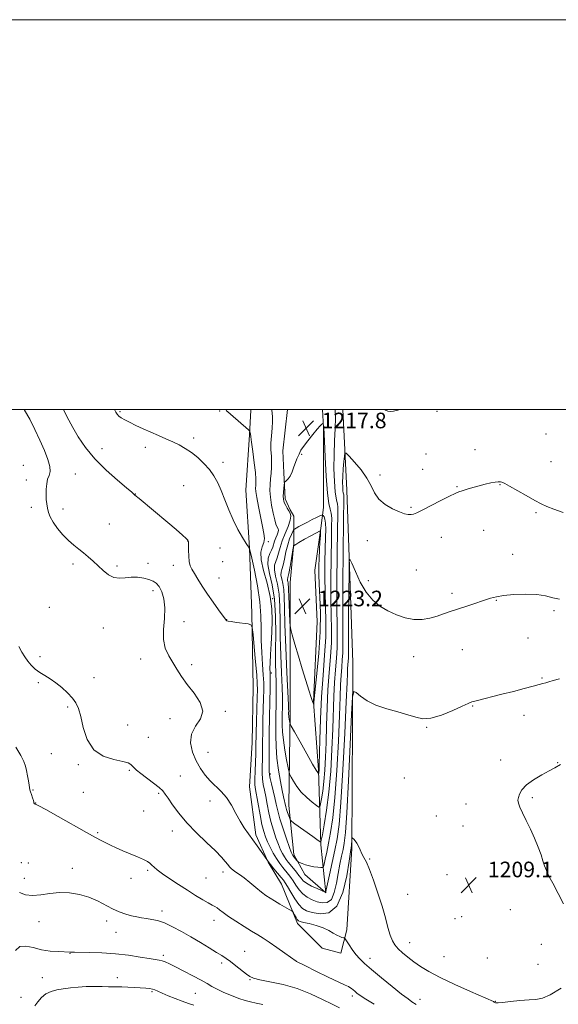
# Model space of a CAD drawing. Extents: x 2167300 to 2170200, y 339800 to 342700.
# Drawn here: x 2168596 to 2168872, y 342195 to 342700 of the extents above; entities that cross this region are included whole.
import ezdxf

# ---------------------------------------------------------------- set-up
doc = ezdxf.new("R2010")
doc.units = 0
doc.header["$MEASUREMENT"] = 0
for name, color, linetype, lineweight in [('32000', 7, 'Continuous', 0), ('DTM HARD BREAKLINE', 7, 'Continuous', 0), ('DTM SPOT ELEVATION', 2, 'Continuous', 13), ('INDEX CONTOUR', 41, 'Continuous', 13), ('INTERMEDIATE CONTOUR', 44, 'Continuous', 0), ('SPOT ELEVATION', 7, 'Continuous', 0)]:
    doc.layers.add(name, color=color, linetype=linetype, lineweight=lineweight)
doc.styles.add('Style-ITALICS', font='ITALICS.shx')

# ---------------------------------------------------------------- blocks, each defined once
blk = doc.blocks.new('SPOT')
at = {"layer": 'SPOT ELEVATION'}
for p, q in [((-3.91, -3.91), (3.82, 3.81)), ((-1.65, 3.77), (1.72, -3.93))]:
    blk.add_line(p, q, dxfattribs=at)

msp = doc.modelspace()

# ---------------------------------------------------------------- linework, layer by layer
at = {"layer": '32000', "flags": 128}
for points in [[(2167300, 339800), (2170200, 339800), (2170200, 342700), (2167300, 342700), (2167300, 339800)], [(2167500, 340000), (2170000, 340000), (2170000, 342500), (2167500, 342500), (2167500, 340000)]]:
    msp.add_lwpolyline(points, dxfattribs=at)
at = {"layer": 'DTM HARD BREAKLINE'}
for points in [[(2168761.942, 342500, 1215.069), (2168763.91, 342458.69, 1213.02), (2168767.08, 342370.26, 1210.37), (2168766.45, 342274.89, 1207.85), (2168763.93, 342233.2, 1206.33), (2168760.77, 342221.2, 1205.38), (2168751.29, 342223.73, 1205.44), (2168738.66, 342236.36, 1205.57), (2168730.45, 342256.57, 1206.96), (2168723.5, 342267.94, 1207.97), (2168717.18, 342281.84, 1208.29), (2168714.03, 342306.47, 1208.73), (2168715.29, 342329.21, 1208.79), (2168715.92, 342357.63, 1208.6), (2168715.28, 342395.52, 1210.25), (2168714.02, 342429, 1212.01), (2168712.12, 342458.68, 1212.65), (2168714.02, 342487.11, 1213.91), (2168714.65, 342499.74, 1214.48), (2168714.504, 342500, 1214.478)], [(2168733.525, 342500, 1217.219), (2168731.07, 342478.9, 1217.32), (2168731.7, 342467.53, 1217.82), (2168732.33, 342454.26, 1218.33), (2168734.86, 342448.58, 1218.2), (2168736.76, 342445.42, 1218.14), (2168736.76, 342431.53, 1221.93), (2168734.86, 342411.32, 1222.81), (2168734.87, 342345, 1220.48), (2168734.24, 342296.99, 1216.75), (2168736.77, 342271.73, 1214.35), (2168742.45, 342261.63, 1213.34), (2168753.19, 342252.15, 1211.95), (2168750.66, 342276.78, 1215.87), (2168749.4, 342315.31, 1220.22), (2168746.87, 342350.05, 1222.06), (2168748.76, 342391.1, 1223.82), (2168747.49, 342417.63, 1223.32), (2168750.65, 342439.11, 1221.93), (2168751.91, 342449.84, 1218.96), (2168751.91, 342490.9, 1218.08), (2168751.488, 342500, 1217.762)]]:
    msp.add_polyline3d(points, dxfattribs=at)
at = {"layer": 'DTM SPOT ELEVATION'}
for p in [(2168647.63, 342498.9, 1212.19), (2168698.64, 342499.25, 1213.86), (2168810.12, 342499.19, 1215.79), (2168685.33, 342485.37, 1212.37), (2168866.09, 342487.44, 1215.63), (2168638.27, 342479.93, 1210.58), (2168660.62, 342480.72, 1211.48), (2168829.66, 342479.41, 1214.78), (2168700.38, 342472.9, 1212.43), (2168740.8, 342477.08, 1218.09), (2168804.61, 342477.15, 1215.1), (2168868.69, 342473.36, 1215.07), (2168598.08, 342471.49, 1206.52), (2168802.84, 342469.4, 1214.81), (2168599.46, 342463.94, 1207.2), (2168624.65, 342467.02, 1209.11), (2168781.02, 342466.53, 1214.41), (2168680.21, 342461.06, 1211.01), (2168820.42, 342460.46, 1214.1), (2168842.44, 342461.48, 1213.91), (2168655.42, 342456.75, 1210.03), (2168602.04, 342449.82, 1207.31), (2168618.31, 342449.07, 1208.7), (2168796.89, 342449.89, 1214.16), (2168860.96, 342447.17, 1213.75), (2168642.1, 342441.41, 1209.12), (2168834.06, 342438, 1213.16), (2168682.22, 342432.6, 1209.96), (2168723.67, 342432.29, 1214.35), (2168774.44, 342432.81, 1213.35), (2168812.48, 342434.54, 1213.31), (2168698.9, 342429.06, 1211.42), (2168700.2, 342421.99, 1211.25), (2168848.97, 342425.82, 1212.58), (2168623.53, 342420.78, 1207.55), (2168646.06, 342419.76, 1208.35), (2168662, 342421.09, 1208.84), (2168675.01, 342420.11, 1209.45), (2168799.51, 342417.8, 1212.88), (2168698.44, 342413.69, 1210.75), (2168774.94, 342412.33, 1212.39), (2168664.59, 342407.07, 1207.42), (2168725.83, 342402.99, 1213.73), (2168817.81, 342405.69, 1212.32), (2168840.63, 342402.13, 1211.93), (2168611.38, 342398.67, 1207.06), (2168870.24, 342396.92, 1211.73), (2168702.38, 342392.2, 1210.03), (2168639.08, 342388.07, 1206.93), (2168680.35, 342391.21, 1208.65), (2168856.83, 342382.88, 1210.96), (2168823.13, 342376.87, 1211.21), (2168606.62, 342373.35, 1206.38), (2168658.17, 342372.06, 1207.48), (2168798.23, 342373.35, 1211.43), (2168684.4, 342369.26, 1208.3), (2168634.27, 342362.52, 1206.5), (2168725.17, 342364.87, 1214.34), (2168863.97, 342362.41, 1210.15), (2168605.73, 342359.96, 1205.78), (2168620.73, 342347.54, 1205.82), (2168828.48, 342347.94, 1209.9), (2168673.23, 342341.54, 1207.41), (2168701.59, 342345.17, 1208.19), (2168854.83, 342343.14, 1209.35), (2168651.55, 342338.27, 1206.67), (2168804.94, 342337.08, 1209.91), (2168662.12, 342331.9, 1207.04), (2168612.4, 342323.46, 1204.99), (2168692.71, 342324.15, 1208.89), (2168626.15, 342317.9, 1205.83), (2168842.89, 342320.23, 1208.68), (2168872, 342318.89, 1208.07), (2168652.44, 342315.03, 1205.84), (2168678.61, 342312.12, 1206.88), (2168724.74, 342313.02, 1214.34), (2168793.5, 342311.01, 1209.4), (2168603.03, 342304.89, 1204.1), (2168628.75, 342303.68, 1205.06), (2168667.4, 342303.1, 1205.78), (2168859.15, 342300.97, 1207.67), (2168604.24, 342298.3, 1204.03), (2168693.83, 342299.23, 1207.43), (2168825.01, 342297.66, 1209.15), (2168659.71, 342294.08, 1205.18), (2168809.85, 342291.53, 1209.44), (2168823.59, 342286.36, 1209.23), (2168636.07, 342282.98, 1204.21), (2168674.43, 342283.92, 1205.38), (2168597.01, 342267.56, 1202.66), (2168600.54, 342267.42, 1202.67), (2168775.61, 342269.57, 1208.12), (2168623.14, 342264.79, 1202.45), (2168661.82, 342263.77, 1203.77), (2168700.48, 342262.88, 1205.53), (2168815.35, 342261.5, 1209.51), (2168856.72, 342263.83, 1208.45), (2168598.47, 342259.55, 1202.57), (2168653.26, 342259.57, 1203.2), (2168691.76, 342259.78, 1205.01), (2168795.21, 342251.32, 1209.11), (2168669.17, 342242.82, 1202.47), (2168822.86, 342239.99, 1209.79), (2168847.76, 342243.44, 1209.42), (2168606.06, 342237.43, 1201.35), (2168640.82, 342237.7, 1201.59), (2168695.79, 342237.98, 1203.42), (2168819.48, 342238.9, 1209.75), (2168645.52, 342231.81, 1201.12), (2168796.18, 342226.63, 1208.74), (2168863.74, 342225.81, 1209.09), (2168621.97, 342221.04, 1199.93), (2168669.8, 342220.17, 1200.34), (2168711.54, 342222.22, 1202.91), (2168699.81, 342216.22, 1201.65), (2168738.03, 342217.09, 1204.01), (2168775.85, 342218.49, 1206.57), (2168813.83, 342219.47, 1209.1), (2168835.98, 342218.7, 1209.24), (2168862.06, 342215.49, 1208.91), (2168607.8, 342208.59, 1198.8), (2168646.14, 342208.65, 1198.62), (2168714.25, 342207.53, 1201.88), (2168663.98, 342201.51, 1197.8), (2168686.14, 342200.68, 1199.01), (2168596.81, 342198.53, 1199.35), (2168766.71, 342199.3, 1203.63), (2168801.53, 342197.44, 1206.57), (2168840.05, 342196.49, 1208.05)]:
    msp.add_point(p, dxfattribs=at)
at = {"layer": 'INDEX CONTOUR'}
for points in [[(2168618.743, 342500, 1210), (2168618.856, 342499.763, 1210), (2168619.857, 342497.535, 1210), (2168621.285, 342494.578, 1210), (2168623.321, 342490.754, 1210), (2168626.14, 342486.003, 1210), (2168629.885, 342480.572, 1210), (2168634.69, 342474.782, 1210), (2168640.472, 342469.007, 1210), (2168646.275, 342463.835, 1210), (2168650.924, 342459.903, 1210), (2168653.57, 342457.643, 1210), (2168654.666, 342456.651, 1210), (2168654.988, 342456.319, 1210), (2168655.251, 342456.079, 1210), (2168657.372, 342454.341, 1210), (2168672.088, 342442.071, 1210), (2168676.362, 342438.472, 1210), (2168679.693, 342435.607, 1210), (2168681.592, 342433.866, 1210), (2168682.387, 342433.015, 1210), (2168682.605, 342432.661, 1210), (2168682.688, 342432.402, 1210), (2168682.733, 342431.793, 1210), (2168682.749, 342430.379, 1210), (2168682.76, 342427.899, 1210), (2168682.842, 342424.886, 1210), (2168683.089, 342422.068, 1210), (2168683.588, 342419.945, 1210), (2168684.437, 342418.125, 1210), (2168685.729, 342415.987, 1210), (2168687.532, 342413.055, 1210), (2168689.798, 342409.434, 1210), (2168692.457, 342405.37, 1210), (2168695.368, 342401.162, 1210), (2168698.13, 342397.309, 1210), (2168701.973, 342392.011, 1210), (2168702.14, 342391.809, 1210), (2168702.363, 342391.687, 1210), (2168703.065, 342391.517, 1210), (2168704.684, 342391.247, 1210), (2168707.422, 342390.852, 1210), (2168713.259, 342390.063, 1210), (2168714.766, 342389.675, 1210), (2168715.437, 342388.289, 1210), (2168715.843, 342384.715, 1210), (2168716.431, 342378.318, 1210), (2168717.121, 342370.676, 1210), (2168717.706, 342363.917, 1210), (2168718.024, 342359.515, 1210), (2168718.103, 342356.305, 1210), (2168718.018, 342352.468, 1210), (2168717.633, 342340.135, 1210), (2168717.462, 342334.2, 1210), (2168717.299, 342326.906, 1210), (2168717.195, 342323.586, 1210), (2168716.83, 342314.512, 1210), (2168716.733, 342310.41, 1210), (2168716.812, 342307.581, 1210), (2168717.112, 342305.211, 1210), (2168719.446, 342292.184, 1210), (2168720.409, 342287.261, 1210), (2168721.274, 342283.605, 1210), (2168722.151, 342280.852, 1210), (2168723.197, 342278.333, 1210), (2168724.526, 342275.534, 1210), (2168726.084, 342272.575, 1210), (2168727.774, 342269.73, 1210), (2168729.5, 342267.221, 1210), (2168731.167, 342265.065, 1210), (2168733.99, 342261.628, 1210), (2168735.191, 342260.055, 1210), (2168736.425, 342258.25, 1210), (2168737.815, 342256.056, 1210), (2168739.441, 342253.714, 1210), (2168741.367, 342251.562, 1210), (2168743.627, 342249.866, 1210), (2168746.138, 342248.585, 1210), (2168748.789, 342247.606, 1210), (2168751.449, 342246.943, 1210), (2168753.92, 342247.113, 1210), (2168755.985, 342248.765, 1210), (2168757.501, 342252.286, 1210), (2168758.609, 342257.042, 1210), (2168759.52, 342262.139, 1210), (2168760.401, 342266.828, 1210), (2168761.239, 342270.93, 1210), (2168761.975, 342274.411, 1210), (2168762.582, 342277.696, 1210), (2168763.165, 342283.054, 1210), (2168763.858, 342293.219, 1210), (2168764.742, 342309.586, 1210), (2168765.661, 342328.224, 1210), (2168766.404, 342343.867, 1210), (2168766.877, 342352.533, 1210), (2168767.469, 342355.374, 1210), (2168768.683, 342354.824, 1210), (2168770.943, 342352.995, 1210), (2168774.334, 342350.695, 1210), (2168778.859, 342348.411, 1210), (2168784.371, 342346.518, 1210), (2168790.144, 342344.949, 1210), (2168795.305, 342343.529, 1210), (2168799.302, 342342.202, 1210), (2168802.862, 342341.401, 1210), (2168807.034, 342341.68, 1210), (2168812.475, 342343.352, 1210), (2168818.268, 342345.749, 1210), (2168823.104, 342347.963, 1210), (2168826.099, 342349.317, 1210), (2168828.067, 342350.055, 1210), (2168830.244, 342350.654, 1210), (2168843.504, 342353.976, 1210), (2168849.348, 342355.465, 1210), (2168854.957, 342356.918, 1210), (2168859.546, 342358.129, 1210), (2168862.572, 342358.955, 1210), (2168864.478, 342359.504, 1210), (2168865.949, 342359.943, 1210), (2168867.61, 342360.423, 1210), (2168869.839, 342361.033, 1210), (2168872.953, 342361.843, 1210)], [(2168737.064, 342334.71, 1220), (2168739.935, 342329.526, 1220), (2168743.35, 342323.4, 1220), (2168746.335, 342318.13, 1220), (2168748.151, 342315.071, 1220), (2168748.994, 342313.81, 1220), (2168749.293, 342313.493, 1220), (2168749.415, 342313.408, 1220), (2168749.469, 342313.427, 1220), (2168749.504, 342313.566, 1220), (2168749.618, 342314.224, 1220), (2168749.679, 342314.711, 1220), (2168749.73, 342315.492, 1220), (2168749.79, 342317.628, 1220), (2168750.052, 342330.597, 1220), (2168750.366, 342341.198, 1220), (2168750.914, 342352.694, 1220), (2168751.721, 342363.793, 1220), (2168752.557, 342374.068, 1220), (2168753.133, 342383.304, 1220), (2168753.244, 342391.424, 1220), (2168753.05, 342398.899, 1220), (2168752.799, 342406.331, 1220), (2168752.69, 342414.116, 1220), (2168752.726, 342421.8, 1220), (2168752.861, 342428.716, 1220), (2168753.035, 342434.33, 1220), (2168753.141, 342438.628, 1220), (2168753.057, 342441.725, 1220), (2168752.713, 342443.762, 1220), (2168752.237, 342444.977, 1220), (2168751.811, 342445.626, 1220), (2168751.521, 342445.925, 1220), (2168751.092, 342445.88, 1220), (2168750.153, 342445.456, 1220), (2168748.455, 342444.644, 1220), (2168746.212, 342443.555, 1220), (2168743.756, 342442.33, 1220), (2168741.4, 342441.108, 1220), (2168739.376, 342440.027, 1220), (2168737.896, 342439.223, 1220), (2168737.076, 342438.745, 1220), (2168736.637, 342438.286, 1220), (2168736.205, 342437.457, 1220), (2168735.491, 342435.93, 1220), (2168734.569, 342433.65, 1220), (2168733.602, 342430.63, 1220), (2168732.721, 342426.988, 1220), (2168731.939, 342423.271, 1220), (2168731.24, 342420.13, 1220), (2168730.63, 342418.014, 1220), (2168730.224, 342416.539, 1220), (2168730.16, 342415.118, 1220), (2168730.509, 342413.255, 1220), (2168731.067, 342410.827, 1220), (2168731.557, 342407.8, 1220), (2168731.793, 342403.96, 1220), (2168731.909, 342398.349, 1220), (2168732.126, 342389.822, 1220), (2168732.594, 342377.952, 1220), (2168733.185, 342365.166, 1220), (2168733.987, 342348.591, 1220), (2168734.09, 342346.151, 1220), (2168734.099, 342345.491, 1220), (2168734.074, 342344.236, 1220), (2168734.077, 342343.689, 1220), (2168734.11, 342343.023, 1220), (2168734.195, 342342.196, 1220), (2168734.345, 342341.206, 1220), (2168734.67, 342339.435, 1220), (2168734.838, 342338.851, 1220), (2168735.459, 342337.626, 1220), (2168737.064, 342334.71, 1220)], [(2168594.039, 342222.647, 1200), (2168596.164, 342224.607, 1200), (2168599.21, 342224.871, 1200), (2168603.009, 342224.061, 1200), (2168607.289, 342222.989, 1200), (2168611.729, 342222.304, 1200), (2168615.839, 342221.993, 1200), (2168622.112, 342221.781, 1200), (2168623.048, 342221.72, 1200), (2168624.231, 342221.688, 1200), (2168631.896, 342221.564, 1200), (2168638.298, 342221.35, 1200), (2168645.278, 342220.884, 1200), (2168651.99, 342220.111, 1200), (2168657.9, 342219.217, 1200), (2168662.552, 342218.446, 1200), (2168667.679, 342217.654, 1200), (2168669.198, 342217.295, 1200), (2168670.801, 342216.694, 1200), (2168672.941, 342215.696, 1200), (2168676.033, 342214.155, 1200), (2168680.271, 342212.02, 1200), (2168684.951, 342209.62, 1200), (2168689.146, 342207.377, 1200), (2168692.22, 342205.596, 1200), (2168694.7, 342204.119, 1200), (2168697.407, 342202.667, 1200), (2168700.921, 342201.051, 1200), (2168704.859, 342199.421, 1200), (2168708.598, 342198.014, 1200), (2168711.702, 342196.995, 1200), (2168714.475, 342196.242, 1200), (2168717.409, 342195.565, 1200), (2168720.865, 342194.814, 1200)]]:
    msp.add_polyline3d(points, dxfattribs=at)
at = {"layer": 'INTERMEDIATE CONTOUR'}
for points in [[(2168598.404, 342500, 1208), (2168598.636, 342499.681, 1208), (2168601.281, 342495.127, 1208), (2168603.923, 342489.842, 1208), (2168606.466, 342484.342, 1208), (2168608.78, 342479.109, 1208), (2168610.602, 342474.493, 1208), (2168611.637, 342470.811, 1208), (2168611.714, 342468.222, 1208), (2168611.171, 342466.262, 1208), (2168610.47, 342464.311, 1208), (2168609.988, 342461.901, 1208), (2168609.751, 342459.18, 1208), (2168609.697, 342456.453, 1208), (2168609.776, 342453.954, 1208), (2168609.983, 342451.658, 1208), (2168610.322, 342449.472, 1208), (2168610.838, 342447.287, 1208), (2168611.73, 342444.935, 1208), (2168613.238, 342442.237, 1208), (2168615.499, 342439.106, 1208), (2168618.251, 342435.845, 1208), (2168621.126, 342432.854, 1208), (2168623.835, 342430.42, 1208), (2168626.383, 342428.384, 1208), (2168628.85, 342426.471, 1208), (2168631.307, 342424.454, 1208), (2168633.792, 342422.273, 1208), (2168636.334, 342419.911, 1208), (2168638.958, 342417.436, 1208), (2168641.66, 342415.248, 1208), (2168644.433, 342413.831, 1208), (2168647.276, 342413.486, 1208), (2168650.228, 342413.784, 1208), (2168653.334, 342414.114, 1208), (2168656.582, 342413.998, 1208), (2168659.725, 342413.503, 1208), (2168662.456, 342412.828, 1208), (2168664.561, 342412.082, 1208), (2168666.203, 342411.009, 1208), (2168667.637, 342409.262, 1208), (2168669.021, 342406.558, 1208), (2168670.122, 342402.883, 1208), (2168670.614, 342398.29, 1208), (2168670.34, 342392.919, 1208), (2168669.839, 342387.294, 1208), (2168669.824, 342382.027, 1208), (2168670.812, 342377.573, 1208), (2168672.565, 342373.763, 1208), (2168674.646, 342370.271, 1208), (2168676.751, 342366.792, 1208), (2168679.091, 342363.112, 1208), (2168682.004, 342359.039, 1208), (2168685.552, 342354.483, 1208), (2168688.681, 342349.757, 1208), (2168690.06, 342345.278, 1208), (2168688.868, 342341.316, 1208), (2168686.333, 342337.569, 1208), (2168684.189, 342333.59, 1208), (2168683.774, 342329.081, 1208), (2168684.833, 342324.339, 1208), (2168686.709, 342319.81, 1208), (2168688.862, 342315.848, 1208), (2168691.21, 342312.447, 1208), (2168693.787, 342309.511, 1208), (2168699.471, 342304.207, 1208), (2168702.241, 342301.047, 1208), (2168704.758, 342297.144, 1208), (2168707.059, 342292.892, 1208), (2168709.223, 342288.845, 1208), (2168711.33, 342285.406, 1208), (2168713.45, 342282.373, 1208), (2168715.652, 342279.39, 1208), (2168717.94, 342276.243, 1208), (2168720.052, 342273.284, 1208), (2168722.894, 342269.245, 1208), (2168723.202, 342268.702, 1208), (2168723.7, 342267.985, 1208), (2168724.749, 342266.631, 1208), (2168726.464, 342264.529, 1208), (2168730.221, 342260.028, 1208), (2168731.403, 342258.587, 1208), (2168732.324, 342257.296, 1208), (2168733.468, 342255.424, 1208), (2168735.181, 342252.503, 1208), (2168737.252, 342249.122, 1208), (2168739.33, 342246.137, 1208), (2168741.218, 342244.177, 1208), (2168743.328, 342242.991, 1208), (2168746.227, 342242.098, 1208), (2168750.241, 342241.351, 1208), (2168754.74, 342241.916, 1208), (2168758.852, 342245.293, 1208), (2168761.892, 342252.276, 1208), (2168763.904, 342260.858, 1208), (2168765.125, 342268.331, 1208), (2168766.055, 342274.404, 1208), (2168766.18, 342275.086, 1208), (2168766.221, 342275.46, 1208), (2168766.269, 342276.169, 1208), (2168766.447, 342279.702, 1208), (2168766.491, 342280.297, 1208), (2168766.613, 342280.427, 1208), (2168766.918, 342280.203, 1208), (2168767.474, 342279.705, 1208), (2168768.218, 342278.888, 1208), (2168769.05, 342277.674, 1208), (2168769.891, 342276.034, 1208), (2168770.755, 342274.14, 1208), (2168771.675, 342272.209, 1208), (2168772.704, 342270.302, 1208), (2168773.963, 342267.842, 1208), (2168775.595, 342264.091, 1208), (2168777.659, 342258.596, 1208), (2168779.904, 342252.03, 1208), (2168781.998, 342245.353, 1208), (2168783.688, 342239.381, 1208), (2168785.036, 342234.366, 1208), (2168786.18, 342230.421, 1208), (2168787.274, 342227.561, 1208), (2168788.539, 342225.4, 1208), (2168790.213, 342223.458, 1208), (2168792.463, 342221.347, 1208), (2168795.206, 342219.073, 1208), (2168798.291, 342216.742, 1208), (2168801.704, 342214.393, 1208), (2168805.977, 342211.83, 1208), (2168811.78, 342208.794, 1208), (2168819.367, 342205.19, 1208), (2168827.332, 342201.58, 1208), (2168839.149, 342196.349, 1208), (2168839.587, 342196.139, 1208), (2168840.198, 342195.776, 1208), (2168840.5, 342195.716, 1208), (2168841.477, 342195.76, 1208), (2168843.8, 342195.979, 1208), (2168847.836, 342196.401, 1208), (2168852.742, 342196.882, 1208), (2168857.373, 342197.238, 1208), (2168860.958, 342197.436, 1208), (2168864.226, 342198.064, 1208), (2168868.278, 342199.864, 1208), (2168873.803, 342203.269, 1208)], [(2168644.833, 342500, 1212), (2168645.363, 342498.753, 1212), (2168646.077, 342497.633, 1212), (2168646.996, 342496.692, 1212), (2168648.24, 342495.775, 1212), (2168649.985, 342494.752, 1212), (2168652.416, 342493.495, 1212), (2168655.635, 342491.927, 1212), (2168659.402, 342490.162, 1212), (2168663.391, 342488.359, 1212), (2168667.321, 342486.649, 1212), (2168671.084, 342485.025, 1212), (2168674.619, 342483.446, 1212), (2168677.896, 342481.85, 1212), (2168681.033, 342480.082, 1212), (2168684.181, 342477.963, 1212), (2168687.422, 342475.372, 1212), (2168690.583, 342472.42, 1212), (2168693.416, 342469.274, 1212), (2168695.755, 342466.029, 1212), (2168697.73, 342462.511, 1212), (2168699.549, 342458.472, 1212), (2168701.401, 342453.767, 1212), (2168703.396, 342448.643, 1212), (2168705.629, 342443.455, 1212), (2168708.103, 342438.564, 1212), (2168710.483, 342434.38, 1212), (2168712.338, 342431.323, 1212), (2168713.766, 342429.025, 1212), (2168713.857, 342428.907, 1212), (2168713.996, 342428.826, 1212), (2168714.058, 342428.632, 1212), (2168714.351, 342427.352, 1212), (2168715.12, 342423.888, 1212), (2168716.49, 342417.585, 1212), (2168718.064, 342409.564, 1212), (2168719.313, 342401.387, 1212), (2168719.868, 342394.255, 1212), (2168719.969, 342387.929, 1212), (2168720.005, 342381.803, 1212), (2168720.275, 342375.476, 1212), (2168720.692, 342369.347, 1212), (2168721.075, 342364.016, 1212), (2168721.282, 342359.828, 1212), (2168721.319, 342356.106, 1212), (2168721.24, 342351.921, 1212), (2168720.926, 342340.626, 1212), (2168720.794, 342334.674, 1212), (2168720.731, 342329.339, 1212), (2168720.702, 342324.659, 1212), (2168720.66, 342320.536, 1212), (2168720.583, 342316.876, 1212), (2168720.554, 342313.592, 1212), (2168720.686, 342310.6, 1212), (2168721.062, 342307.78, 1212), (2168721.639, 342304.859, 1212), (2168722.336, 342301.532, 1212), (2168723.1, 342297.588, 1212), (2168723.971, 342293.215, 1212), (2168725.015, 342288.698, 1212), (2168726.259, 342284.316, 1212), (2168727.593, 342280.307, 1212), (2168728.873, 342276.903, 1212), (2168729.988, 342274.261, 1212), (2168730.976, 342272.246, 1212), (2168731.91, 342270.65, 1212), (2168732.864, 342269.268, 1212), (2168733.915, 342267.918, 1212), (2168736.576, 342264.67, 1212), (2168738.058, 342262.814, 1212), (2168739.379, 342261.075, 1212), (2168740.445, 342259.61, 1212), (2168741.605, 342258.317, 1212), (2168743.32, 342257.024, 1212), (2168745.849, 342255.634, 1212), (2168748.647, 342254.311, 1212), (2168752.753, 342252.519, 1212), (2168752.863, 342252.487, 1212), (2168753.099, 342252.469, 1212), (2168753.172, 342252.61, 1212), (2168753.408, 342253.62, 1212), (2168755.101, 342261.354, 1212), (2168756.472, 342267.677, 1212), (2168757.834, 342274.064, 1212), (2168758.97, 342279.899, 1212), (2168759.945, 342287.159, 1212), (2168760.892, 342298.473, 1212), (2168761.899, 342315.248, 1212), (2168762.855, 342334.017, 1212), (2168763.602, 342350.092, 1212), (2168764.029, 342359.972, 1212), (2168764.23, 342364.894, 1212), (2168764.344, 342367.287, 1212), (2168764.48, 342369.165, 1212), (2168764.622, 342370.904, 1212), (2168764.719, 342372.468, 1212), (2168764.741, 342374.115, 1212), (2168764.728, 342377.287, 1212), (2168764.741, 342383.721, 1212), (2168764.821, 342394.289, 1212), (2168765.044, 342416.581, 1212), (2168765.156, 342422.135, 1212), (2168765.536, 342423.344, 1212), (2168766.512, 342421.245, 1212), (2168768.32, 342416.907, 1212), (2168770.842, 342411.526, 1212), (2168773.87, 342406.33, 1212), (2168777.236, 342402.278, 1212), (2168780.924, 342399.245, 1212), (2168784.96, 342396.835, 1212), (2168789.33, 342394.76, 1212), (2168793.863, 342393.166, 1212), (2168798.351, 342392.308, 1212), (2168802.611, 342392.343, 1212), (2168806.573, 342393.042, 1212), (2168810.193, 342394.076, 1212), (2168813.51, 342395.185, 1212), (2168816.89, 342396.378, 1212), (2168820.78, 342397.726, 1212), (2168825.424, 342399.258, 1212), (2168837.701, 342403.232, 1212), (2168840.626, 342403.998, 1212), (2168844.355, 342404.599, 1212), (2168849.604, 342405.094, 1212), (2168855.631, 342405.341, 1212), (2168861.329, 342405.145, 1212), (2168865.875, 342404.418, 1212), (2168869.586, 342403.498, 1212), (2168873.064, 342402.829, 1212)], [(2168702.004, 342500, 1214), (2168702.076, 342499.831, 1214), (2168702.267, 342499.459, 1214), (2168702.827, 342498.892, 1214), (2168704.229, 342497.661, 1214), (2168713.536, 342489.601, 1214), (2168714.068, 342489.086, 1214), (2168714.191, 342488.83, 1214), (2168714.384, 342488.051, 1214), (2168714.465, 342487.64, 1214), (2168714.652, 342486.012, 1214), (2168715.006, 342483.26, 1214), (2168715.65, 342478.477, 1214), (2168716.404, 342472.777, 1214), (2168717.016, 342467.664, 1214), (2168717.304, 342464.278, 1214), (2168717.336, 342462.294, 1214), (2168717.242, 342461.02, 1214), (2168717.161, 342459.777, 1214), (2168717.258, 342457.934, 1214), (2168717.703, 342454.872, 1214), (2168718.589, 342450.263, 1214), (2168720.72, 342440.053, 1214), (2168721.401, 342436.438, 1214), (2168721.632, 342433.853, 1214), (2168721.343, 342431.776, 1214), (2168720.587, 342429.671, 1214), (2168719.905, 342426.948, 1214), (2168719.961, 342423.001, 1214), (2168721.174, 342417.462, 1214), (2168722.996, 342410.904, 1214), (2168724.632, 342404.135, 1214), (2168725.473, 342397.787, 1214), (2168725.639, 342391.779, 1214), (2168725.433, 342385.855, 1214), (2168725.119, 342379.903, 1214), (2168724.813, 342374.418, 1214), (2168724.592, 342370.038, 1214), (2168724.509, 342367.143, 1214), (2168724.522, 342365.058, 1214), (2168724.562, 342362.845, 1214), (2168724.571, 342359.765, 1214), (2168724.54, 342355.861, 1214), (2168724.462, 342351.375, 1214), (2168724.219, 342341.117, 1214), (2168724.127, 342335.148, 1214), (2168724.096, 342328.639, 1214), (2168724.107, 342322.412, 1214), (2168724.125, 342317.486, 1214), (2168724.147, 342314.51, 1214), (2168724.275, 342312.671, 1214), (2168724.639, 342310.791, 1214), (2168725.314, 342307.979, 1214), (2168726.167, 342304.508, 1214), (2168727.003, 342300.942, 1214), (2168727.715, 342297.652, 1214), (2168728.496, 342294.245, 1214), (2168729.621, 342290.136, 1214), (2168731.243, 342285.027, 1214), (2168733.035, 342279.763, 1214), (2168734.548, 342275.474, 1214), (2168735.45, 342272.988, 1214), (2168735.868, 342271.917, 1214), (2168736.045, 342271.569, 1214), (2168736.198, 342271.352, 1214), (2168738.36, 342268.694, 1214), (2168738.662, 342268.351, 1214), (2168739.013, 342268.115, 1214), (2168739.714, 342267.789, 1214), (2168740.987, 342267.23, 1214), (2168742.747, 342266.552, 1214), (2168744.829, 342265.932, 1214), (2168747.042, 342265.505, 1214), (2168749.091, 342265.255, 1214), (2168750.654, 342265.122, 1214), (2168751.523, 342265.128, 1214), (2168751.944, 342265.592, 1214), (2168752.279, 342266.915, 1214), (2168752.821, 342269.404, 1214), (2168753.589, 342273.002, 1214), (2168754.534, 342277.562, 1214), (2168755.603, 342283.143, 1214), (2168756.718, 342290.613, 1214), (2168757.799, 342301.049, 1214), (2168758.771, 342314.871, 1214), (2168759.578, 342329.866, 1214), (2168760.174, 342343.168, 1214), (2168760.535, 342352.628, 1214), (2168760.764, 342358.97, 1214), (2168760.986, 342363.639, 1214), (2168761.29, 342367.822, 1214), (2168761.606, 342371.695, 1214), (2168761.823, 342375.177, 1214), (2168761.869, 342378.619, 1214), (2168761.824, 342384.101, 1214), (2168761.806, 342394.137, 1214), (2168761.902, 342409.998, 1214), (2168762.07, 342427.996, 1214), (2168762.382, 342455.471, 1214), (2168762.347, 342456.36, 1214), (2168762.109, 342457.338, 1214), (2168761.96, 342458.397, 1214), (2168761.835, 342460.178, 1214), (2168761.787, 342462.693, 1214), (2168761.874, 342465.898, 1214), (2168762.125, 342469.639, 1214), (2168762.45, 342473.31, 1214), (2168762.738, 342476.195, 1214), (2168762.981, 342477.692, 1214), (2168763.602, 342477.662, 1214), (2168765.136, 342476.076, 1214), (2168767.881, 342473.023, 1214), (2168771.2, 342469.046, 1214), (2168774.223, 342464.801, 1214), (2168776.359, 342460.837, 1214), (2168778.143, 342457.271, 1214), (2168780.388, 342454.114, 1214), (2168783.646, 342451.388, 1214), (2168787.411, 342449.176, 1214), (2168790.919, 342447.572, 1214), (2168793.574, 342446.627, 1214), (2168795.467, 342446.217, 1214), (2168796.858, 342446.172, 1214), (2168798.085, 342446.395, 1214), (2168799.781, 342447.085, 1214), (2168802.655, 342448.509, 1214), (2168812.144, 342453.383, 1214), (2168816.559, 342455.631, 1214), (2168819.435, 342457.03, 1214), (2168821.326, 342457.817, 1214), (2168823.151, 342458.41, 1214), (2168825.625, 342459.143, 1214), (2168828.627, 342460.005, 1214), (2168831.838, 342460.899, 1214), (2168834.954, 342461.73, 1214), (2168837.752, 342462.412, 1214), (2168840.026, 342462.862, 1214), (2168841.637, 342463.03, 1214), (2168842.697, 342462.989, 1214), (2168843.384, 342462.848, 1214), (2168843.963, 342462.635, 1214), (2168845.046, 342462.062, 1214), (2168847.335, 342460.763, 1214), (2168855.922, 342455.872, 1214), (2168860.313, 342453.409, 1214), (2168863.648, 342451.62, 1214), (2168866.583, 342450.26, 1214), (2168870.126, 342448.907, 1214), (2168874.936, 342447.275, 1214)], [(2168725.399, 342500, 1216), (2168725.412, 342499.679, 1216), (2168725.596, 342498.226, 1216), (2168725.793, 342496.366, 1216), (2168725.825, 342493.828, 1216), (2168725.583, 342490.465, 1216), (2168725.228, 342486.628, 1216), (2168724.989, 342482.791, 1216), (2168725.025, 342479.326, 1216), (2168725.212, 342476.182, 1216), (2168725.355, 342473.204, 1216), (2168725.306, 342470.27, 1216), (2168725.103, 342467.36, 1216), (2168724.83, 342464.486, 1216), (2168724.583, 342461.616, 1216), (2168724.493, 342458.543, 1216), (2168724.704, 342455.019, 1216), (2168725.298, 342450.946, 1216), (2168726.112, 342446.87, 1216), (2168726.924, 342443.49, 1216), (2168727.561, 342441.314, 1216), (2168728.038, 342440.1, 1216), (2168728.729, 342438.864, 1216), (2168728.881, 342438.205, 1216), (2168728.743, 342437.237, 1216), (2168728.247, 342435.83, 1216), (2168727.554, 342434.152, 1216), (2168726.883, 342432.451, 1216), (2168725.917, 342429.431, 1216), (2168725.275, 342427.899, 1216), (2168724.369, 342426.128, 1216), (2168723.594, 342423.792, 1216), (2168723.469, 342420.523, 1216), (2168724.315, 342416.009, 1216), (2168725.665, 342410.122, 1216), (2168726.856, 342402.788, 1216), (2168727.394, 342394.132, 1216), (2168727.449, 342385.076, 1216), (2168727.359, 342376.744, 1216), (2168727.391, 342369.999, 1216), (2168727.523, 342364.66, 1216), (2168727.66, 342360.288, 1216), (2168727.729, 342356.48, 1216), (2168727.728, 342352.984, 1216), (2168727.676, 342349.584, 1216), (2168727.507, 342342.227, 1216), (2168727.445, 342337.871, 1216), (2168727.45, 342332.854, 1216), (2168727.626, 342327.268, 1216), (2168728.094, 342321.265, 1216), (2168728.912, 342315.081, 1216), (2168729.903, 342309.296, 1216), (2168730.827, 342304.575, 1216), (2168731.5, 342301.392, 1216), (2168732.693, 342296.188, 1216), (2168733.049, 342294.927, 1216), (2168733.576, 342293.29, 1216), (2168734.161, 342291.577, 1216), (2168734.647, 342290.188, 1216), (2168734.997, 342289.362, 1216), (2168735.668, 342288.676, 1216), (2168737.231, 342287.541, 1216), (2168746.432, 342281.015, 1216), (2168748.48, 342279.536, 1216), (2168750.224, 342278.237, 1216), (2168750.533, 342278.168, 1216), (2168750.834, 342279.108, 1216), (2168751.388, 342281.863, 1216), (2168752.363, 342287.044, 1216), (2168753.573, 342294.482, 1216), (2168754.744, 342303.811, 1216), (2168755.654, 342314.547, 1216), (2168756.303, 342325.72, 1216), (2168756.744, 342336.243, 1216), (2168757.298, 342353.046, 1216), (2168757.629, 342359.99, 1216), (2168758.101, 342366.479, 1216), (2168758.59, 342372.486, 1216), (2168758.926, 342377.886, 1216), (2168758.993, 342382.887, 1216), (2168758.899, 342389.034, 1216), (2168758.805, 342398.201, 1216), (2168758.832, 342411.371, 1216), (2168758.956, 342425.93, 1216), (2168759.113, 342438.373, 1216), (2168759.239, 342446.068, 1216), (2168759.274, 342449.892, 1216), (2168759.158, 342451.604, 1216), (2168758.856, 342452.817, 1216), (2168758.433, 342454.579, 1216), (2168757.98, 342457.8, 1216), (2168757.586, 342463.081, 1216), (2168757.345, 342469.796, 1216), (2168757.35, 342477.012, 1216), (2168757.634, 342483.924, 1216), (2168757.996, 342490.231, 1216), (2168758.174, 342495.76, 1216), (2168758.029, 342500, 1216)], [(2168783.285, 342500, 1216), (2168783.78, 342499.661, 1216), (2168784.888, 342499.221, 1216), (2168786.206, 342499.064, 1216), (2168787.895, 342499.211, 1216), (2168790.095, 342499.674, 1216), (2168791.285, 342500, 1216)], [(2168735.326, 342311.498, 1218), (2168736.492, 342309.457, 1218), (2168738.235, 342306.77, 1218), (2168740.55, 342303.847, 1218), (2168743.336, 342301.066, 1218), (2168746.116, 342298.696, 1218), (2168748.319, 342296.97, 1218), (2168749.547, 342296.115, 1218), (2168750.099, 342296.308, 1218), (2168750.446, 342297.715, 1218), (2168750.959, 342300.44, 1218), (2168751.596, 342304.353, 1218), (2168752.211, 342309.261, 1218), (2168752.692, 342315.019, 1218), (2168753.046, 342321.674, 1218), (2168753.316, 342329.317, 1218), (2168753.546, 342337.94, 1218), (2168753.832, 342347.122, 1218), (2168754.271, 342356.342, 1218), (2168754.911, 342365.136, 1218), (2168755.574, 342373.277, 1218), (2168756.029, 342380.595, 1218), (2168756.119, 342387.156, 1218), (2168755.802, 342402.267, 1218), (2168755.762, 342412.744, 1218), (2168755.841, 342423.865, 1218), (2168755.987, 342433.544, 1218), (2168756.132, 342440.206, 1218), (2168756.166, 342444.315, 1218), (2168755.969, 342446.849, 1218), (2168755.464, 342448.875, 1218), (2168754.756, 342451.82, 1218), (2168754, 342457.203, 1218), (2168753.322, 342465.831, 1218), (2168752.779, 342475.676, 1218), (2168752.404, 342483.996, 1218), (2168752.14, 342490.719, 1218), (2168752.102, 342491.358, 1218), (2168752.032, 342491.876, 1218), (2168751.866, 342492.848, 1218), (2168751.812, 342493.079, 1218), (2168751.727, 342493.105, 1218), (2168751.537, 342492.95, 1218), (2168751.138, 342492.57, 1218), (2168750.304, 342491.683, 1218), (2168748.777, 342489.937, 1218), (2168746.455, 342487.173, 1218), (2168743.862, 342483.981, 1218), (2168741.676, 342481.139, 1218), (2168740.393, 342479.223, 1218), (2168739.777, 342478.013, 1218), (2168739.411, 342477.086, 1218), (2168738.341, 342474.736, 1218), (2168737.603, 342472.936, 1218), (2168736.76, 342470.604, 1218), (2168735.839, 342468.114, 1218), (2168734.876, 342465.948, 1218), (2168733.915, 342464.477, 1218), (2168733.058, 342463.615, 1218), (2168732.417, 342463.162, 1218), (2168732.064, 342462.888, 1218), (2168731.903, 342462.447, 1218), (2168731.795, 342461.458, 1218), (2168731.637, 342459.697, 1218), (2168731.467, 342457.551, 1218), (2168731.36, 342455.559, 1218), (2168731.382, 342454.115, 1218), (2168731.577, 342453.04, 1218), (2168731.98, 342452.001, 1218), (2168732.606, 342450.751, 1218), (2168733.37, 342449.38, 1218), (2168734.167, 342448.051, 1218), (2168734.86, 342446.832, 1218), (2168735.196, 342445.375, 1218), (2168734.893, 342443.233, 1218), (2168733.795, 342440.12, 1218), (2168732.261, 342436.412, 1218), (2168730.778, 342432.646, 1218), (2168729.711, 342429.273, 1218), (2168728.948, 342426.391, 1218), (2168728.257, 342424.015, 1218), (2168727.498, 342422.071, 1218), (2168726.909, 342420.165, 1218), (2168726.815, 342417.821, 1218), (2168727.412, 342414.632, 1218), (2168728.365, 342410.474, 1218), (2168729.207, 342405.294, 1218), (2168729.593, 342399.047, 1218), (2168729.679, 342391.712, 1218), (2168729.743, 342383.283, 1218), (2168729.993, 342373.975, 1218), (2168730.354, 342364.913, 1218), (2168730.68, 342357.447, 1218), (2168730.858, 342352.536, 1218), (2168730.909, 342349.567, 1218), (2168730.887, 342347.537, 1218), (2168730.794, 342343.465, 1218), (2168730.761, 342341.053, 1218), (2168730.772, 342338.225, 1218), (2168730.938, 342334.784, 1218), (2168731.38, 342330.51, 1218), (2168732.159, 342325.4, 1218), (2168733.068, 342320.294, 1218), (2168733.839, 342316.246, 1218), (2168734.302, 342313.959, 1218), (2168734.688, 342312.728, 1218), (2168735.326, 342311.498, 1218)], [(2168746.956, 342349.123, 1222), (2168746.987, 342349.618, 1222), (2168747.176, 342351.571, 1222), (2168748.569, 342364.6, 1222), (2168749.546, 342375.127, 1222), (2168750.236, 342386.013, 1222), (2168750.369, 342395.693, 1222), (2168750.127, 342403.831, 1222), (2168749.797, 342410.396, 1222), (2168749.619, 342415.484, 1222), (2168749.609, 342419.689, 1222), (2168749.726, 342423.733, 1222), (2168749.927, 342428.093, 1222), (2168750.153, 342432.267, 1222), (2168750.341, 342435.506, 1222), (2168750.365, 342437.236, 1222), (2168749.834, 342437.579, 1222), (2168748.291, 342436.829, 1222), (2168745.52, 342435.312, 1222), (2168742.233, 342433.496, 1222), (2168739.384, 342431.878, 1222), (2168737.692, 342430.844, 1222), (2168736.951, 342430.308, 1222), (2168736.724, 342430.074, 1222), (2168736.626, 342429.865, 1222), (2168736.474, 342429.109, 1222), (2168735.544, 342423.67, 1222), (2168734.826, 342419.543, 1222), (2168734.177, 342415.98, 1222), (2168733.747, 342413.878, 1222), (2168733.537, 342412.903, 1222), (2168733.505, 342412.415, 1222), (2168733.606, 342411.878, 1222), (2168733.766, 342411.178, 1222), (2168733.908, 342410.305, 1222), (2168733.977, 342409.171, 1222), (2168734.02, 342407.364, 1222), (2168734.11, 342404.392, 1222), (2168734.29, 342400.052, 1222), (2168734.708, 342391.367, 1222), (2168734.857, 342389.046, 1222), (2168735.17, 342387.279, 1222), (2168735.918, 342384.55, 1222), (2168737.278, 342379.774, 1222), (2168739.066, 342373.575, 1222), (2168741.007, 342367.007, 1222), (2168742.849, 342361.004, 1222), (2168744.435, 342356.02, 1222), (2168745.633, 342352.388, 1222), (2168746.359, 342350.3, 1222), (2168746.718, 342349.371, 1222), (2168746.863, 342349.073, 1222), (2168746.926, 342348.971, 1222), (2168746.95, 342348.984, 1222), (2168746.956, 342349.123, 1222)], [(2168595.686, 342378.565, 1206), (2168597.19, 342375.661, 1206), (2168598.684, 342373.17, 1206), (2168600.286, 342370.945, 1206), (2168602.097, 342368.864, 1206), (2168604.145, 342366.929, 1206), (2168606.437, 342365.165, 1206), (2168608.976, 342363.55, 1206), (2168611.739, 342361.877, 1206), (2168614.695, 342359.891, 1206), (2168617.769, 342357.431, 1206), (2168620.694, 342354.716, 1206), (2168623.161, 342352.057, 1206), (2168624.96, 342349.584, 1206), (2168626.287, 342346.703, 1206), (2168627.438, 342342.639, 1206), (2168628.76, 342336.985, 1206), (2168630.789, 342330.804, 1206), (2168634.114, 342325.528, 1206), (2168638.999, 342322.226, 1206), (2168644.417, 342320.49, 1206), (2168649.015, 342319.557, 1206), (2168651.8, 342318.777, 1206), (2168653.186, 342318.002, 1206), (2168654.77, 342316.314, 1206), (2168656.077, 342315.134, 1206), (2168658.206, 342313.419, 1206), (2168664.726, 342308.45, 1206), (2168667.66, 342306.13, 1206), (2168669.533, 342304.422, 1206), (2168670.823, 342302.824, 1206), (2168672.273, 342300.632, 1206), (2168674.505, 342297.311, 1206), (2168677.675, 342293.025, 1206), (2168681.825, 342288.11, 1206), (2168686.842, 342282.928, 1206), (2168692.019, 342277.954, 1206), (2168696.494, 342273.691, 1206), (2168699.62, 342270.511, 1206), (2168701.598, 342268.27, 1206), (2168702.841, 342266.694, 1206), (2168703.734, 342265.526, 1206), (2168704.555, 342264.588, 1206), (2168705.552, 342263.722, 1206), (2168706.941, 342262.761, 1206), (2168708.81, 342261.51, 1206), (2168711.214, 342259.768, 1206), (2168714.13, 342257.444, 1206), (2168717.223, 342254.888, 1206), (2168720.083, 342252.558, 1206), (2168722.435, 342250.783, 1206), (2168724.551, 342249.365, 1206), (2168726.84, 342247.975, 1206), (2168729.548, 342246.39, 1206), (2168734.428, 342243.58, 1206), (2168735.636, 342242.869, 1206), (2168736.193, 342242.408, 1206), (2168736.578, 342241.803, 1206), (2168737.16, 342240.782, 1206), (2168737.872, 342239.57, 1206), (2168738.54, 342238.512, 1206), (2168739.106, 342237.855, 1206), (2168739.99, 342237.439, 1206), (2168741.731, 342237.005, 1206), (2168744.655, 342236.337, 1206), (2168748.247, 342235.407, 1206), (2168751.785, 342234.234, 1206), (2168754.689, 342232.87, 1206), (2168756.971, 342231.513, 1206), (2168758.794, 342230.393, 1206), (2168760.284, 342229.682, 1206), (2168761.442, 342229.309, 1206), (2168762.234, 342229.141, 1206), (2168762.691, 342229.007, 1206), (2168763.096, 342228.579, 1206), (2168763.798, 342227.49, 1206), (2168765.048, 342225.52, 1206), (2168766.714, 342223.02, 1206), (2168768.57, 342220.492, 1206), (2168770.521, 342218.25, 1206), (2168773.012, 342215.878, 1206), (2168776.62, 342212.778, 1206), (2168781.629, 342208.613, 1206), (2168787.152, 342204.099, 1206), (2168792.009, 342200.217, 1206), (2168795.309, 342197.7, 1206), (2168797.31, 342196.294, 1206), (2168799.574, 342194.866, 1206)], [(2168594.23, 342326.78, 1204), (2168596.639, 342322.556, 1204), (2168598.171, 342319.426, 1204), (2168599.025, 342317.08, 1204), (2168599.575, 342314.844, 1204), (2168600.12, 342312.237, 1204), (2168600.638, 342309.572, 1204), (2168601.027, 342307.36, 1204), (2168601.376, 342304.975, 1204), (2168601.632, 342303.951, 1204), (2168602.108, 342302.513, 1204), (2168602.675, 342300.909, 1204), (2168603.141, 342299.543, 1204), (2168603.372, 342298.714, 1204), (2168603.447, 342298.31, 1204), (2168603.498, 342298.117, 1204), (2168603.627, 342297.958, 1204), (2168603.805, 342297.816, 1204), (2168604.076, 342297.649, 1204), (2168604.147, 342297.627, 1204), (2168604.219, 342297.628, 1204), (2168604.505, 342297.532, 1204), (2168605.91, 342296.814, 1204), (2168609.514, 342294.847, 1204), (2168615.878, 342291.299, 1204), (2168630.392, 342283.169, 1204), (2168635.03, 342280.6, 1204), (2168637.963, 342279.02, 1204), (2168640.244, 342277.845, 1204), (2168642.754, 342276.595, 1204), (2168645.694, 342275.196, 1204), (2168649.093, 342273.679, 1204), (2168652.881, 342272.092, 1204), (2168656.589, 342270.558, 1204), (2168659.647, 342269.219, 1204), (2168661.659, 342268.166, 1204), (2168662.918, 342267.279, 1204), (2168663.889, 342266.39, 1204), (2168665.023, 342265.326, 1204), (2168666.708, 342263.912, 1204), (2168669.315, 342261.967, 1204), (2168673.06, 342259.402, 1204), (2168677.524, 342256.471, 1204), (2168682.134, 342253.518, 1204), (2168686.38, 342250.848, 1204), (2168690.015, 342248.614, 1204), (2168692.856, 342246.932, 1204), (2168694.816, 342245.842, 1204), (2168696.186, 342245.098, 1204), (2168697.351, 342244.376, 1204), (2168698.689, 342243.39, 1204), (2168700.548, 342241.991, 1204), (2168703.264, 342240.065, 1204), (2168706.998, 342237.592, 1204), (2168711.19, 342234.918, 1204), (2168715.108, 342232.483, 1204), (2168718.242, 342230.571, 1204), (2168721.039, 342228.835, 1204), (2168724.172, 342226.776, 1204), (2168728.056, 342224.088, 1204), (2168732.059, 342221.249, 1204), (2168737.916, 342217.057, 1204), (2168738.141, 342216.961, 1204), (2168742.789, 342214.633, 1204), (2168748.087, 342211.999, 1204), (2168754.319, 342208.92, 1204), (2168759.745, 342206.288, 1204), (2168763.063, 342204.752, 1204), (2168764.706, 342204.034, 1204), (2168765.539, 342203.622, 1204), (2168766.286, 342203.098, 1204), (2168767.102, 342202.421, 1204), (2168767.998, 342201.643, 1204), (2168769.072, 342200.758, 1204), (2168770.769, 342199.528, 1204), (2168773.621, 342197.653, 1204), (2168777.927, 342194.966, 1204)], [(2168875.119, 342246.556, 1208), (2168869.52, 342257.036, 1208), (2168867.626, 342260.684, 1208), (2168866.272, 342263.591, 1208), (2168865.344, 342266.073, 1208), (2168864.544, 342268.594, 1208), (2168863.527, 342271.653, 1208), (2168862.036, 342275.595, 1208), (2168860.161, 342280.135, 1208), (2168858.081, 342284.834, 1208), (2168855.985, 342289.276, 1208), (2168854.107, 342293.149, 1208), (2168852.695, 342296.168, 1208), (2168851.929, 342298.185, 1208), (2168851.725, 342299.615, 1208), (2168851.935, 342301.012, 1208), (2168852.506, 342302.816, 1208), (2168853.758, 342305.02, 1208), (2168856.106, 342307.506, 1208), (2168859.741, 342310.128, 1208), (2168863.933, 342312.63, 1208), (2168867.737, 342314.732, 1208), (2168870.584, 342316.324, 1208), (2168873.45, 342317.982, 1208)], [(2168596.025, 342252.289, 1202), (2168599.076, 342251.175, 1202), (2168602.766, 342250.706, 1202), (2168606.963, 342251.072, 1202), (2168611.572, 342251.828, 1202), (2168616.503, 342252.37, 1202), (2168621.642, 342252.213, 1202), (2168626.762, 342251.348, 1202), (2168631.618, 342249.888, 1202), (2168636.018, 342247.977, 1202), (2168643.729, 342243.963, 1202), (2168647.24, 342242.426, 1202), (2168650.517, 342241.275, 1202), (2168653.506, 342240.433, 1202), (2168656.185, 342239.822, 1202), (2168658.687, 342239.363, 1202), (2168661.18, 342238.976, 1202), (2168663.837, 342238.553, 1202), (2168666.83, 342237.87, 1202), (2168670.33, 342236.674, 1202), (2168674.449, 342234.79, 1202), (2168679.048, 342232.352, 1202), (2168683.926, 342229.57, 1202), (2168688.843, 342226.669, 1202), (2168693.399, 342223.924, 1202), (2168697.156, 342221.624, 1202), (2168699.857, 342219.933, 1202), (2168701.985, 342218.509, 1202), (2168704.204, 342216.885, 1202), (2168706.97, 342214.754, 1202), (2168712.4, 342210.487, 1202), (2168714.166, 342209.203, 1202), (2168716.061, 342208.368, 1202), (2168719.234, 342207.605, 1202), (2168724.486, 342206.572, 1202), (2168731.21, 342205.09, 1202), (2168738.447, 342203.019, 1202), (2168745.346, 342200.334, 1202), (2168751.469, 342197.47, 1202), (2168756.482, 342194.979, 1202), (2168760.222, 342193.231, 1202)], [(2168603.962, 342194.175, 1198), (2168605.52, 342196.279, 1198), (2168607.4, 342198.499, 1198), (2168609.62, 342200.383, 1198), (2168612.193, 342201.604, 1198), (2168615.132, 342202.324, 1198), (2168618.454, 342202.831, 1198), (2168622.149, 342203.341, 1198), (2168626.137, 342203.802, 1198), (2168630.313, 342204.09, 1198), (2168634.532, 342204.13, 1198), (2168638.458, 342204.024, 1198), (2168641.715, 342203.919, 1198), (2168644.1, 342203.921, 1198), (2168646.12, 342203.968, 1198), (2168648.457, 342203.957, 1198), (2168651.576, 342203.816, 1198), (2168655.072, 342203.592, 1198), (2168660.834, 342203.186, 1198), (2168662.707, 342203.008, 1198), (2168664.171, 342202.757, 1198), (2168665.486, 342202.354, 1198), (2168667.033, 342201.711, 1198), (2168669.224, 342200.736, 1198), (2168672.312, 342199.395, 1198), (2168675.925, 342197.893, 1198), (2168679.528, 342196.494, 1198), (2168682.701, 342195.392, 1198), (2168685.449, 342194.505, 1198)]]:
    msp.add_polyline3d(points, dxfattribs=at)

# ---------------------------------------------------------------- block references
at = {"layer": 'SPOT ELEVATION'}
for p in [(2168742.985, 342490.434, 1217.796), (2168741.102, 342399.115, 1223.154), (2168826.45, 342256.13, 1209.1)]:
    msp.add_blockref('SPOT', p, dxfattribs=at)

# ---------------------------------------------------------------- texts
at = {"layer": 'SPOT ELEVATION', "style": 'Style-ITALICS'}
for s, p in [('1217.8', (2168750.985, 342490.434, 1217.796)), ('1223.2', (2168749.102, 342399.115, 1223.154)), ('1209.1', (2168836.25, 342260.13, 1209.1))]:
    msp.add_text(s, height=8, dxfattribs=at).set_placement(p)

doc.saveas('drawing.dxf')
